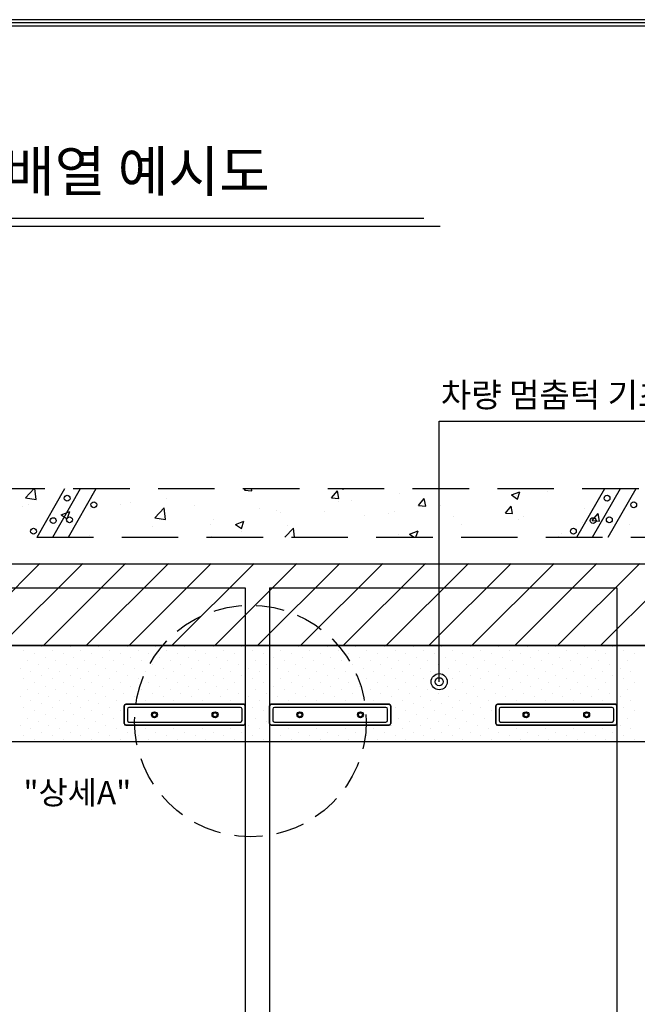
# Model space of a CAD drawing. Extents: x 27 to 382, y 20 to 257.
# Drawn here: x 264 to 302, y 196 to 257 of the extents above; entities that cross this region are included whole.
import ezdxf

# ---------------------------------------------------------------- set-up
doc = ezdxf.new("R2010")
doc.units = 0
doc.header["$LTSCALE"] = 7
doc.header["$MEASUREMENT"] = 0
doc.linetypes.add('DASHED', pattern=[0.75, 0.5, -0.25])
doc.linetypes.add('HIDDEN', pattern=[0.375, 0.25, -0.125])
doc.layers.get('0').update_dxf_attribs({"linetype": 'CONTINUOUS'})
doc.layers.add('FORM', color=7, linetype='CONTINUOUS')
doc.layers.add('PARK', color=7, linetype='CONTINUOUS')
doc.styles.add('HDG', font='egt2', dxfattribs={"height": 2, "bigfont": 'gsg2'})
doc.styles.add('HSG', font='romans', dxfattribs={"height": 2.5, "bigfont": 'gsg1'})

# ---------------------------------------------------------------- blocks, each defined once
blk = doc.blocks.new('*X10')
at = {"color": 0}
for p, q in [((2065.64, 379.19), (2065.64, 379.19)), ((2069.17, 379.19), (2069.17, 379.19)), ((2072.71, 379.19), (2072.71, 379.19)), ((2076.24, 379.19), (2076.24, 379.19)), ((2079.78, 379.19), (2079.78, 379.19)), ((2083.31, 379.19), (2083.31, 379.19)), ((2086.85, 379.19), (2086.85, 379.19)), ((2090.38, 379.19), (2090.38, 379.19)), ((2093.92, 379.19), (2093.92, 379.19)), ((2097.46, 379.19), (2097.46, 379.19)), ((2100.99, 379.19), (2100.99, 379.19)), ((2104.53, 379.19), (2104.53, 379.19)), ((2108.06, 379.19), (2108.06, 379.19)), ((2111.6, 379.19), (2111.6, 379.19)), ((2115.13, 379.19), (2115.13, 379.19)), ((2118.67, 379.19), (2118.67, 379.19)), ((2122.2, 379.19), (2122.2, 379.19)), ((2125.74, 379.19), (2125.74, 379.19)), ((2129.28, 379.19), (2129.28, 379.19)), ((2132.81, 379.19), (2132.81, 379.19)), ((2136.35, 379.19), (2136.35, 379.19)), ((2063.43, 378.74), (2063.43, 378.74)), ((2064.75, 378.3), (2064.75, 378.3)), ((2066.96, 378.74), (2066.96, 378.74)), ((2068.29, 378.3), (2068.29, 378.3)), ((2070.5, 378.74), (2070.5, 378.74)), ((2071.82, 378.3), (2071.82, 378.3)), ((2074.03, 378.74), (2074.03, 378.74)), ((2075.36, 378.3), (2075.36, 378.3)), ((2077.57, 378.74), (2077.57, 378.74)), ((2078.89, 378.3), (2078.89, 378.3)), ((2081.1, 378.74), (2081.1, 378.74)), ((2082.43, 378.3), (2082.43, 378.3)), ((2084.64, 378.74), (2084.64, 378.74)), ((2085.97, 378.3), (2085.97, 378.3)), ((2088.17, 378.74), (2088.17, 378.74)), ((2089.5, 378.3), (2089.5, 378.3)), ((2091.71, 378.74), (2091.71, 378.74)), ((2093.04, 378.3), (2093.04, 378.3)), ((2095.25, 378.74), (2095.25, 378.74)), ((2096.57, 378.3), (2096.57, 378.3)), ((2098.78, 378.74), (2098.78, 378.74)), ((2100.11, 378.3), (2100.11, 378.3)), ((2102.32, 378.74), (2102.32, 378.74)), ((2103.64, 378.3), (2103.64, 378.3)), ((2105.85, 378.74), (2105.85, 378.74)), ((2107.18, 378.3), (2107.18, 378.3)), ((2109.39, 378.74), (2109.39, 378.74)), ((2110.71, 378.3), (2110.71, 378.3)), ((2112.92, 378.74), (2112.92, 378.74)), ((2114.25, 378.3), (2114.25, 378.3)), ((2116.46, 378.74), (2116.46, 378.74)), ((2117.78, 378.3), (2117.78, 378.3)), ((2119.99, 378.74), (2119.99, 378.74)), ((2121.32, 378.3), (2121.32, 378.3)), ((2123.53, 378.74), (2123.53, 378.74)), ((2124.86, 378.3), (2124.86, 378.3)), ((2127.07, 378.74), (2127.07, 378.74)), ((2128.39, 378.3), (2128.39, 378.3)), ((2130.6, 378.74), (2130.6, 378.74)), ((2131.93, 378.3), (2131.93, 378.3)), ((2134.14, 378.74), (2134.14, 378.74)), ((2135.46, 378.3), (2135.46, 378.3)), ((2137.67, 378.74), (2137.67, 378.74)), ((2139, 378.3), (2139, 378.3)), ((2063.87, 377.42), (2063.87, 377.42)), ((2065.19, 376.98), (2065.19, 376.98)), ((2066.08, 377.86), (2066.08, 377.86)), ((2067.4, 377.42), (2067.4, 377.42)), ((2068.73, 376.98), (2068.73, 376.98)), ((2069.61, 377.86), (2069.61, 377.86)), ((2070.94, 377.42), (2070.94, 377.42)), ((2072.26, 376.98), (2072.26, 376.98)), ((2073.15, 377.86), (2073.15, 377.86)), ((2074.47, 377.42), (2074.47, 377.42)), ((2075.8, 376.98), (2075.8, 376.98)), ((2076.68, 377.86), (2076.68, 377.86)), ((2078.01, 377.42), (2078.01, 377.42)), ((2079.34, 376.98), (2079.34, 376.98)), ((2080.22, 377.86), (2080.22, 377.86)), ((2081.55, 377.42), (2081.55, 377.42)), ((2082.87, 376.98), (2082.87, 376.98)), ((2083.76, 377.86), (2083.76, 377.86)), ((2085.08, 377.42), (2085.08, 377.42)), ((2086.41, 376.98), (2086.41, 376.98)), ((2087.29, 377.86), (2087.29, 377.86)), ((2088.62, 377.42), (2088.62, 377.42)), ((2089.94, 376.98), (2089.94, 376.98)), ((2090.83, 377.86), (2090.83, 377.86)), ((2092.15, 377.42), (2092.15, 377.42)), ((2093.48, 376.98), (2093.48, 376.98)), ((2094.36, 377.86), (2094.36, 377.86)), ((2095.69, 377.42), (2095.69, 377.42)), ((2097.01, 376.98), (2097.01, 376.98)), ((2097.9, 377.86), (2097.9, 377.86)), ((2099.22, 377.42), (2099.22, 377.42)), ((2100.55, 376.98), (2100.55, 376.98)), ((2101.43, 377.86), (2101.43, 377.86)), ((2102.76, 377.42), (2102.76, 377.42)), ((2104.08, 376.98), (2104.08, 376.98)), ((2104.97, 377.86), (2104.97, 377.86)), ((2106.29, 377.42), (2106.29, 377.42)), ((2107.62, 376.98), (2107.62, 376.98)), ((2108.5, 377.86), (2108.5, 377.86)), ((2109.83, 377.42), (2109.83, 377.42)), ((2111.16, 376.98), (2111.16, 376.98)), ((2112.04, 377.86), (2112.04, 377.86)), ((2113.37, 377.42), (2113.37, 377.42)), ((2114.69, 376.98), (2114.69, 376.98)), ((2115.58, 377.86), (2115.58, 377.86)), ((2116.9, 377.42), (2116.9, 377.42)), ((2118.23, 376.98), (2118.23, 376.98)), ((2119.11, 377.86), (2119.11, 377.86)), ((2120.44, 377.42), (2120.44, 377.42)), ((2121.76, 376.98), (2121.76, 376.98)), ((2122.65, 377.86), (2122.65, 377.86)), ((2123.97, 377.42), (2123.97, 377.42)), ((2125.3, 376.98), (2125.3, 376.98)), ((2126.18, 377.86), (2126.18, 377.86)), ((2127.51, 377.42), (2127.51, 377.42)), ((2128.83, 376.98), (2128.83, 376.98)), ((2129.72, 377.86), (2129.72, 377.86)), ((2131.04, 377.42), (2131.04, 377.42)), ((2132.37, 376.98), (2132.37, 376.98)), ((2133.25, 377.86), (2133.25, 377.86)), ((2134.58, 377.42), (2134.58, 377.42)), ((2135.9, 376.98), (2135.9, 376.98)), ((2136.79, 377.86), (2136.79, 377.86)), ((2138.11, 377.42), (2138.11, 377.42)), ((2062.98, 376.53), (2062.98, 376.53)), ((2064.31, 376.09), (2064.31, 376.09)), ((2065.64, 375.65), (2065.64, 375.65)), ((2066.52, 376.53), (2066.52, 376.53)), ((2067.85, 376.09), (2067.85, 376.09)), ((2069.17, 375.65), (2069.17, 375.65)), ((2070.06, 376.53), (2070.06, 376.53)), ((2071.38, 376.09), (2071.38, 376.09)), ((2072.71, 375.65), (2072.71, 375.65)), ((2073.59, 376.53), (2073.59, 376.53)), ((2074.92, 376.09), (2074.92, 376.09)), ((2076.24, 375.65), (2076.24, 375.65)), ((2077.13, 376.53), (2077.13, 376.53)), ((2078.45, 376.09), (2078.45, 376.09)), ((2079.78, 375.65), (2079.78, 375.65)), ((2080.66, 376.53), (2080.66, 376.53)), ((2081.99, 376.09), (2081.99, 376.09)), ((2083.31, 375.65), (2083.31, 375.65)), ((2084.2, 376.53), (2084.2, 376.53)), ((2085.52, 376.09), (2085.52, 376.09)), ((2086.85, 375.65), (2086.85, 375.65)), ((2087.73, 376.53), (2087.73, 376.53)), ((2089.06, 376.09), (2089.06, 376.09)), ((2090.38, 375.65), (2090.38, 375.65)), ((2091.27, 376.53), (2091.27, 376.53)), ((2092.59, 376.09), (2092.59, 376.09)), ((2093.92, 375.65), (2093.92, 375.65)), ((2094.8, 376.53), (2094.8, 376.53)), ((2096.13, 376.09), (2096.13, 376.09)), ((2097.46, 375.65), (2097.46, 375.65)), ((2098.34, 376.53), (2098.34, 376.53)), ((2099.67, 376.09), (2099.67, 376.09)), ((2100.99, 375.65), (2100.99, 375.65)), ((2101.87, 376.53), (2101.87, 376.53)), ((2103.2, 376.09), (2103.2, 376.09)), ((2104.53, 375.65), (2104.53, 375.65)), ((2105.41, 376.53), (2105.41, 376.53)), ((2106.74, 376.09), (2106.74, 376.09)), ((2108.06, 375.65), (2108.06, 375.65)), ((2108.95, 376.53), (2108.95, 376.53)), ((2110.27, 376.09), (2110.27, 376.09)), ((2111.6, 375.65), (2111.6, 375.65)), ((2112.48, 376.53), (2112.48, 376.53)), ((2113.81, 376.09), (2113.81, 376.09)), ((2115.13, 375.65), (2115.13, 375.65)), ((2116.02, 376.53), (2116.02, 376.53)), ((2117.34, 376.09), (2117.34, 376.09)), ((2118.67, 375.65), (2118.67, 375.65)), ((2119.55, 376.53), (2119.55, 376.53)), ((2120.88, 376.09), (2120.88, 376.09)), ((2122.2, 375.65), (2122.2, 375.65)), ((2123.09, 376.53), (2123.09, 376.53)), ((2124.41, 376.09), (2124.41, 376.09)), ((2125.74, 375.65), (2125.74, 375.65)), ((2126.62, 376.53), (2126.62, 376.53)), ((2127.95, 376.09), (2127.95, 376.09)), ((2129.28, 375.65), (2129.28, 375.65)), ((2130.16, 376.53), (2130.16, 376.53)), ((2131.49, 376.09), (2131.49, 376.09)), ((2132.81, 375.65), (2132.81, 375.65)), ((2133.69, 376.53), (2133.69, 376.53)), ((2135.02, 376.09), (2135.02, 376.09)), ((2136.35, 375.65), (2136.35, 375.65)), ((2137.23, 376.53), (2137.23, 376.53)), ((2138.56, 376.09), (2138.56, 376.09)), ((2063.43, 375.21), (2063.43, 375.21)), ((2064.75, 374.77), (2064.75, 374.77)), ((2066.08, 374.32), (2066.08, 374.32)), ((2066.96, 375.21), (2066.96, 375.21)), ((2068.29, 374.77), (2068.29, 374.77)), ((2069.61, 374.32), (2069.61, 374.32)), ((2070.5, 375.21), (2070.5, 375.21)), ((2071.82, 374.77), (2071.82, 374.77)), ((2073.15, 374.32), (2073.15, 374.32)), ((2074.03, 375.21), (2074.03, 375.21)), ((2075.36, 374.77), (2075.36, 374.77)), ((2076.68, 374.32), (2076.68, 374.32)), ((2077.57, 375.21), (2077.57, 375.21)), ((2078.89, 374.77), (2078.89, 374.77)), ((2080.22, 374.32), (2080.22, 374.32)), ((2081.1, 375.21), (2081.1, 375.21)), ((2082.43, 374.77), (2082.43, 374.77)), ((2083.76, 374.32), (2083.76, 374.32)), ((2084.64, 375.21), (2084.64, 375.21)), ((2085.97, 374.77), (2085.97, 374.77)), ((2087.29, 374.32), (2087.29, 374.32)), ((2088.17, 375.21), (2088.17, 375.21)), ((2089.5, 374.77), (2089.5, 374.77)), ((2090.83, 374.32), (2090.83, 374.32)), ((2091.71, 375.21), (2091.71, 375.21)), ((2093.04, 374.77), (2093.04, 374.77)), ((2094.36, 374.32), (2094.36, 374.32)), ((2095.25, 375.21), (2095.25, 375.21)), ((2096.57, 374.77), (2096.57, 374.77)), ((2097.9, 374.32), (2097.9, 374.32)), ((2098.78, 375.21), (2098.78, 375.21)), ((2100.11, 374.77), (2100.11, 374.77)), ((2101.43, 374.32), (2101.43, 374.32)), ((2102.32, 375.21), (2102.32, 375.21)), ((2103.64, 374.77), (2103.64, 374.77)), ((2104.97, 374.32), (2104.97, 374.32)), ((2105.85, 375.21), (2105.85, 375.21)), ((2107.18, 374.77), (2107.18, 374.77)), ((2108.5, 374.32), (2108.5, 374.32)), ((2109.39, 375.21), (2109.39, 375.21)), ((2110.71, 374.77), (2110.71, 374.77)), ((2112.04, 374.32), (2112.04, 374.32)), ((2112.92, 375.21), (2112.92, 375.21)), ((2114.25, 374.77), (2114.25, 374.77)), ((2115.58, 374.32), (2115.58, 374.32)), ((2116.46, 375.21), (2116.46, 375.21)), ((2117.78, 374.77), (2117.78, 374.77)), ((2119.11, 374.32), (2119.11, 374.32)), ((2119.99, 375.21), (2119.99, 375.21)), ((2121.32, 374.77), (2121.32, 374.77)), ((2122.65, 374.32), (2122.65, 374.32)), ((2123.53, 375.21), (2123.53, 375.21)), ((2124.86, 374.77), (2124.86, 374.77)), ((2126.18, 374.32), (2126.18, 374.32)), ((2127.07, 375.21), (2127.07, 375.21)), ((2128.39, 374.77), (2128.39, 374.77)), ((2129.72, 374.32), (2129.72, 374.32)), ((2130.6, 375.21), (2130.6, 375.21)), ((2131.93, 374.77), (2131.93, 374.77)), ((2133.25, 374.32), (2133.25, 374.32)), ((2134.14, 375.21), (2134.14, 375.21)), ((2135.46, 374.77), (2135.46, 374.77)), ((2136.79, 374.32), (2136.79, 374.32)), ((2137.67, 375.21), (2137.67, 375.21)), ((2139, 374.77), (2139, 374.77)), ((2063.87, 373.88), (2063.87, 373.88)), ((2065.19, 373.44), (2065.19, 373.44)), ((2067.4, 373.88), (2067.4, 373.88)), ((2068.73, 373.44), (2068.73, 373.44)), ((2070.94, 373.88), (2070.94, 373.88)), ((2072.26, 373.44), (2072.26, 373.44)), ((2074.47, 373.88), (2074.47, 373.88)), ((2075.8, 373.44), (2075.8, 373.44)), ((2078.01, 373.88), (2078.01, 373.88)), ((2079.34, 373.44), (2079.34, 373.44)), ((2081.55, 373.88), (2081.55, 373.88)), ((2082.87, 373.44), (2082.87, 373.44)), ((2085.08, 373.88), (2085.08, 373.88)), ((2086.41, 373.44), (2086.41, 373.44)), ((2088.62, 373.88), (2088.62, 373.88)), ((2089.94, 373.44), (2089.94, 373.44)), ((2092.15, 373.88), (2092.15, 373.88)), ((2093.48, 373.44), (2093.48, 373.44)), ((2095.69, 373.88), (2095.69, 373.88)), ((2097.01, 373.44), (2097.01, 373.44)), ((2099.22, 373.88), (2099.22, 373.88)), ((2100.55, 373.44), (2100.55, 373.44)), ((2102.76, 373.88), (2102.76, 373.88)), ((2104.08, 373.44), (2104.08, 373.44)), ((2106.29, 373.88), (2106.29, 373.88)), ((2107.62, 373.44), (2107.62, 373.44)), ((2109.83, 373.88), (2109.83, 373.88)), ((2111.16, 373.44), (2111.16, 373.44)), ((2113.37, 373.88), (2113.37, 373.88)), ((2114.69, 373.44), (2114.69, 373.44)), ((2116.9, 373.88), (2116.9, 373.88)), ((2118.23, 373.44), (2118.23, 373.44)), ((2120.44, 373.88), (2120.44, 373.88)), ((2121.76, 373.44), (2121.76, 373.44)), ((2123.97, 373.88), (2123.97, 373.88)), ((2125.3, 373.44), (2125.3, 373.44)), ((2127.51, 373.88), (2127.51, 373.88)), ((2128.83, 373.44), (2128.83, 373.44)), ((2131.04, 373.88), (2131.04, 373.88)), ((2132.37, 373.44), (2132.37, 373.44)), ((2134.58, 373.88), (2134.58, 373.88)), ((2135.9, 373.44), (2135.9, 373.44)), ((2138.11, 373.88), (2138.11, 373.88)), ((2062.98, 373), (2062.98, 373)), ((2064.31, 372.56), (2064.31, 372.56)), ((2065.64, 372.11), (2065.64, 372.11)), ((2066.52, 373), (2066.52, 373)), ((2067.85, 372.56), (2067.85, 372.56)), ((2069.17, 372.11), (2069.17, 372.11)), ((2070.06, 373), (2070.06, 373)), ((2071.38, 372.56), (2071.38, 372.56)), ((2072.71, 372.11), (2072.71, 372.11)), ((2073.59, 373), (2073.59, 373)), ((2074.92, 372.56), (2074.92, 372.56)), ((2076.24, 372.11), (2076.24, 372.11)), ((2077.13, 373), (2077.13, 373)), ((2078.45, 372.56), (2078.45, 372.56)), ((2079.78, 372.11), (2079.78, 372.11)), ((2080.66, 373), (2080.66, 373)), ((2081.99, 372.56), (2081.99, 372.56)), ((2083.31, 372.11), (2083.31, 372.11)), ((2084.2, 373), (2084.2, 373)), ((2085.52, 372.56), (2085.52, 372.56)), ((2086.85, 372.11), (2086.85, 372.11)), ((2087.73, 373), (2087.73, 373)), ((2089.06, 372.56), (2089.06, 372.56)), ((2090.38, 372.11), (2090.38, 372.11)), ((2091.27, 373), (2091.27, 373)), ((2092.59, 372.56), (2092.59, 372.56)), ((2093.92, 372.11), (2093.92, 372.11)), ((2094.8, 373), (2094.8, 373)), ((2096.13, 372.56), (2096.13, 372.56)), ((2097.46, 372.11), (2097.46, 372.11)), ((2098.34, 373), (2098.34, 373)), ((2099.67, 372.56), (2099.67, 372.56)), ((2100.99, 372.11), (2100.99, 372.11)), ((2101.87, 373), (2101.87, 373)), ((2103.2, 372.56), (2103.2, 372.56)), ((2104.53, 372.11), (2104.53, 372.11)), ((2105.41, 373), (2105.41, 373)), ((2106.74, 372.56), (2106.74, 372.56)), ((2108.06, 372.11), (2108.06, 372.11)), ((2108.95, 373), (2108.95, 373)), ((2110.27, 372.56), (2110.27, 372.56)), ((2111.6, 372.11), (2111.6, 372.11)), ((2112.48, 373), (2112.48, 373)), ((2113.81, 372.56), (2113.81, 372.56)), ((2115.13, 372.11), (2115.13, 372.11)), ((2116.02, 373), (2116.02, 373)), ((2117.34, 372.56), (2117.34, 372.56)), ((2118.67, 372.11), (2118.67, 372.11)), ((2119.55, 373), (2119.55, 373)), ((2120.88, 372.56), (2120.88, 372.56)), ((2122.2, 372.11), (2122.2, 372.11)), ((2123.09, 373), (2123.09, 373)), ((2124.41, 372.56), (2124.41, 372.56)), ((2125.74, 372.11), (2125.74, 372.11)), ((2126.62, 373), (2126.62, 373)), ((2127.95, 372.56), (2127.95, 372.56)), ((2129.28, 372.11), (2129.28, 372.11)), ((2130.16, 373), (2130.16, 373)), ((2131.49, 372.56), (2131.49, 372.56)), ((2132.81, 372.11), (2132.81, 372.11)), ((2133.69, 373), (2133.69, 373)), ((2135.02, 372.56), (2135.02, 372.56)), ((2136.35, 372.11), (2136.35, 372.11)), ((2137.23, 373), (2137.23, 373)), ((2138.56, 372.56), (2138.56, 372.56)), ((2063.43, 371.67), (2063.43, 371.67)), ((2064.75, 371.23), (2064.75, 371.23)), ((2066.08, 370.79), (2066.08, 370.79)), ((2066.96, 371.67), (2066.96, 371.67)), ((2068.29, 371.23), (2068.29, 371.23)), ((2069.61, 370.79), (2069.61, 370.79)), ((2070.5, 371.67), (2070.5, 371.67)), ((2071.82, 371.23), (2071.82, 371.23)), ((2073.15, 370.79), (2073.15, 370.79)), ((2074.03, 371.67), (2074.03, 371.67)), ((2075.36, 371.23), (2075.36, 371.23)), ((2091.71, 371.67), (2091.71, 371.67)), ((2093.04, 371.23), (2093.04, 371.23)), ((2109.39, 371.67), (2109.39, 371.67)), ((2110.71, 371.23), (2110.71, 371.23)), ((2112.04, 370.79), (2112.04, 370.79)), ((2112.92, 371.67), (2112.92, 371.67)), ((2114.25, 371.23), (2114.25, 371.23)), ((2115.58, 370.79), (2115.58, 370.79)), ((2116.46, 371.67), (2116.46, 371.67)), ((2117.78, 371.23), (2117.78, 371.23)), ((2119.11, 370.79), (2119.11, 370.79)), ((2119.99, 371.67), (2119.99, 371.67)), ((2121.32, 371.23), (2121.32, 371.23)), ((2137.67, 371.67), (2137.67, 371.67)), ((2139, 371.23), (2139, 371.23)), ((2062.98, 369.46), (2062.98, 369.46)), ((2063.87, 370.35), (2063.87, 370.35)), ((2065.19, 369.91), (2065.19, 369.91)), ((2066.52, 369.46), (2066.52, 369.46)), ((2067.4, 370.35), (2067.4, 370.35)), ((2068.73, 369.91), (2068.73, 369.91)), ((2070.06, 369.46), (2070.06, 369.46)), ((2070.94, 370.35), (2070.94, 370.35)), ((2072.26, 369.91), (2072.26, 369.91)), ((2073.59, 369.46), (2073.59, 369.46)), ((2074.47, 370.35), (2074.47, 370.35)), ((2075.8, 369.91), (2075.8, 369.91)), ((2091.27, 369.46), (2091.27, 369.46)), ((2092.15, 370.35), (2092.15, 370.35)), ((2093.48, 369.91), (2093.48, 369.91)), ((2108.95, 369.46), (2108.95, 369.46)), ((2109.83, 370.35), (2109.83, 370.35)), ((2111.16, 369.91), (2111.16, 369.91)), ((2112.48, 369.46), (2112.48, 369.46)), ((2113.37, 370.35), (2113.37, 370.35)), ((2114.69, 369.91), (2114.69, 369.91)), ((2116.02, 369.46), (2116.02, 369.46)), ((2116.9, 370.35), (2116.9, 370.35)), ((2118.23, 369.91), (2118.23, 369.91)), ((2119.55, 369.46), (2119.55, 369.46)), ((2120.44, 370.35), (2120.44, 370.35)), ((2121.76, 369.91), (2121.76, 369.91)), ((2137.23, 369.46), (2137.23, 369.46)), ((2138.11, 370.35), (2138.11, 370.35)), ((2064.31, 369.02), (2064.31, 369.02)), ((2065.64, 368.58), (2065.64, 368.58)), ((2067.85, 369.02), (2067.85, 369.02)), ((2069.17, 368.58), (2069.17, 368.58)), ((2071.38, 369.02), (2071.38, 369.02)), ((2072.71, 368.58), (2072.71, 368.58)), ((2074.92, 369.02), (2074.92, 369.02)), ((2076.24, 368.58), (2076.24, 368.58)), ((2078.45, 369.02), (2078.45, 369.02)), ((2079.78, 368.58), (2079.78, 368.58)), ((2081.99, 369.02), (2081.99, 369.02)), ((2083.31, 368.58), (2083.31, 368.58)), ((2085.52, 369.02), (2085.52, 369.02)), ((2086.85, 368.58), (2086.85, 368.58)), ((2089.06, 369.02), (2089.06, 369.02)), ((2090.38, 368.58), (2090.38, 368.58)), ((2092.59, 369.02), (2092.59, 369.02)), ((2093.92, 368.58), (2093.92, 368.58)), ((2096.13, 369.02), (2096.13, 369.02)), ((2097.46, 368.58), (2097.46, 368.58)), ((2099.67, 369.02), (2099.67, 369.02)), ((2100.99, 368.58), (2100.99, 368.58)), ((2103.2, 369.02), (2103.2, 369.02)), ((2104.53, 368.58), (2104.53, 368.58)), ((2106.74, 369.02), (2106.74, 369.02)), ((2108.06, 368.58), (2108.06, 368.58)), ((2110.27, 369.02), (2110.27, 369.02)), ((2111.6, 368.58), (2111.6, 368.58)), ((2113.81, 369.02), (2113.81, 369.02)), ((2115.13, 368.58), (2115.13, 368.58)), ((2117.34, 369.02), (2117.34, 369.02)), ((2118.67, 368.58), (2118.67, 368.58)), ((2120.88, 369.02), (2120.88, 369.02)), ((2122.2, 368.58), (2122.2, 368.58)), ((2124.41, 369.02), (2124.41, 369.02)), ((2125.74, 368.58), (2125.74, 368.58)), ((2127.95, 369.02), (2127.95, 369.02)), ((2129.28, 368.58), (2129.28, 368.58)), ((2131.49, 369.02), (2131.49, 369.02)), ((2132.81, 368.58), (2132.81, 368.58)), ((2135.02, 369.02), (2135.02, 369.02)), ((2136.35, 368.58), (2136.35, 368.58)), ((2138.56, 369.02), (2138.56, 369.02)), ((2063.43, 368.14), (2063.43, 368.14)), ((2064.75, 367.7), (2064.75, 367.7)), ((2066.96, 368.14), (2066.96, 368.14)), ((2068.29, 367.7), (2068.29, 367.7)), ((2070.5, 368.14), (2070.5, 368.14)), ((2071.82, 367.7), (2071.82, 367.7)), ((2074.03, 368.14), (2074.03, 368.14)), ((2075.36, 367.7), (2075.36, 367.7)), ((2077.57, 368.14), (2077.57, 368.14)), ((2078.89, 367.7), (2078.89, 367.7)), ((2081.1, 368.14), (2081.1, 368.14)), ((2082.43, 367.7), (2082.43, 367.7)), ((2084.64, 368.14), (2084.64, 368.14)), ((2085.97, 367.7), (2085.97, 367.7)), ((2088.17, 368.14), (2088.17, 368.14)), ((2089.5, 367.7), (2089.5, 367.7)), ((2091.71, 368.14), (2091.71, 368.14)), ((2093.04, 367.7), (2093.04, 367.7)), ((2095.25, 368.14), (2095.25, 368.14)), ((2096.57, 367.7), (2096.57, 367.7)), ((2098.78, 368.14), (2098.78, 368.14)), ((2100.11, 367.7), (2100.11, 367.7)), ((2102.32, 368.14), (2102.32, 368.14)), ((2103.64, 367.7), (2103.64, 367.7)), ((2105.85, 368.14), (2105.85, 368.14)), ((2107.18, 367.7), (2107.18, 367.7)), ((2109.39, 368.14), (2109.39, 368.14)), ((2110.71, 367.7), (2110.71, 367.7)), ((2112.92, 368.14), (2112.92, 368.14)), ((2114.25, 367.7), (2114.25, 367.7)), ((2116.46, 368.14), (2116.46, 368.14)), ((2117.78, 367.7), (2117.78, 367.7)), ((2119.99, 368.14), (2119.99, 368.14)), ((2121.32, 367.7), (2121.32, 367.7)), ((2123.53, 368.14), (2123.53, 368.14)), ((2124.86, 367.7), (2124.86, 367.7)), ((2127.07, 368.14), (2127.07, 368.14)), ((2128.39, 367.7), (2128.39, 367.7)), ((2130.6, 368.14), (2130.6, 368.14)), ((2131.93, 367.7), (2131.93, 367.7)), ((2134.14, 368.14), (2134.14, 368.14)), ((2135.46, 367.7), (2135.46, 367.7)), ((2137.67, 368.14), (2137.67, 368.14)), ((2139, 367.7), (2139, 367.7))]:
    blk.add_line(p, q, dxfattribs=at)
blk = doc.blocks.new('*X2')
at = {"color": 0}
for p, q in [((2055.28, 352.92), (2065.41, 363.05)), ((2060.58, 352.92), (2070.72, 363.05)), ((2065.88, 352.92), (2076.02, 363.05)), ((2071.19, 352.92), (2081.32, 363.05)), ((2076.49, 352.92), (2086.63, 363.05)), ((2081.79, 352.92), (2091.93, 363.05)), ((2087.1, 352.92), (2097.23, 363.05)), ((2092.4, 352.92), (2102.54, 363.05)), ((2097.7, 352.92), (2107.84, 363.05)), ((2103.01, 352.92), (2113.14, 363.05)), ((2108.31, 352.92), (2118.45, 363.05)), ((2113.61, 352.92), (2123.75, 363.05)), ((2118.92, 352.92), (2129.05, 363.05)), ((2124.22, 352.92), (2134.35, 363.05)), ((2129.52, 352.92), (2139.66, 363.05)), ((2134.83, 352.92), (2144.96, 363.05))]:
    blk.add_line(p, q, dxfattribs=at)
blk = doc.blocks.new('*X1')
at = {"color": 0}
for p, q in [((2063.62, 371.18), (2064.71, 372.32)), ((2064.95, 370.98), (2064.8, 372.32)), ((2090.75, 372.12), (2090.92, 372.32)), ((2090.75, 372.12), (2091.65, 372.04)), ((2091.65, 372.04), (2091.6, 372.32)), ((2101.51, 371.18), (2102.23, 372.04)), ((2102.41, 371.1), (2102.23, 372.04)), ((2102.83, 372.32), (2102.96, 372.23)), ((2102.96, 372.23), (2102.99, 372.32)), ((2123.77, 371.53), (2124.82, 371.93)), ((2124.52, 371.02), (2124.82, 371.93)), ((2128.2, 371.93), (2128.2, 371.93)), ((2063.62, 371.18), (2064.95, 370.98)), ((2068.57, 370.88), (2068.57, 370.88)), ((2071.79, 371.52), (2071.79, 371.52)), ((2072.02, 371.57), (2072.02, 371.57)), ((2081.1, 371.12), (2081.1, 371.12)), ((2101.51, 371.18), (2102.41, 371.1)), ((2102.38, 370.73), (2102.38, 370.73)), ((2103.99, 370.83), (2103.99, 370.83)), ((2109.95, 371.69), (2109.95, 371.69)), ((2112.27, 370.24), (2112.99, 371.1)), ((2113.17, 370.16), (2112.99, 371.1)), ((2123.77, 371.53), (2124.52, 371.03)), ((2124.44, 371.43), (2124.44, 371.43)), ((2063.27, 370.07), (2063.27, 370.07)), ((2064, 370.4), (2064, 370.4)), ((2068.05, 369.09), (2069.1, 369.5)), ((2068.8, 368.59), (2069.1, 369.5)), ((2071.66, 369.88), (2071.66, 369.88)), ((2075.42, 370.37), (2075.42, 370.37)), ((2076.58, 370.54), (2076.58, 370.54)), ((2079.63, 368.7), (2080.8, 369.92)), ((2080.96, 368.49), (2080.8, 369.92)), ((2084.58, 370.2), (2084.58, 370.2)), ((2092.59, 369.86), (2092.59, 369.86)), ((2094.67, 369.67), (2094.67, 369.67)), ((2100.6, 369.53), (2100.6, 369.53)), ((2109.29, 369.44), (2109.29, 369.44)), ((2112.27, 370.24), (2113.17, 370.16)), ((2114.97, 370.18), (2114.97, 370.18)), ((2123.03, 369.3), (2123.75, 370.16)), ((2123.93, 369.22), (2123.75, 370.16)), ((2132.84, 369.83), (2132.84, 369.83)), ((2068.05, 369.09), (2068.8, 368.59)), ((2079.63, 368.7), (2080.96, 368.49)), ((2086.88, 368.55), (2086.88, 368.55)), ((2089.61, 367.89), (2090.66, 368.3)), ((2090.36, 367.39), (2090.66, 368.29)), ((2095.24, 369.33), (2095.24, 369.33)), ((2105.54, 368.94), (2105.54, 368.94)), ((2108.61, 369.19), (2108.61, 369.19)), ((2116.61, 368.85), (2116.61, 368.85)), ((2123.03, 369.3), (2123.93, 369.22)), ((2124.62, 368.51), (2124.62, 368.51)), ((2125.26, 368.87), (2125.26, 368.87)), ((2132.63, 368.17), (2132.63, 368.17)), ((2133.79, 368.36), (2134.51, 369.22)), ((2133.79, 368.36), (2134.68, 368.28)), ((2134.69, 368.28), (2134.51, 369.22)), ((2079.31, 367.59), (2079.31, 367.59)), ((2086.5, 367.83), (2086.5, 367.83)), ((2089.61, 367.89), (2090.36, 367.39)), ((2090.38, 366.95), (2090.38, 366.95)), ((2095.73, 366.32), (2096.8, 367.44)), ((2096.06, 367.7), (2096.06, 367.7)), ((2096.93, 366.32), (2096.8, 367.43)), ((2111.17, 366.69), (2112.22, 367.09)), ((2111.96, 366.32), (2112.22, 367.09)), ((2117.56, 367.82), (2117.56, 367.82)), ((2138.36, 367.89), (2138.36, 367.89)), ((2071.6, 366.53), (2071.6, 366.53)), ((2077.75, 366.32), (2077.75, 366.32)), ((2086.63, 366.45), (2086.63, 366.45)), ((2109.77, 366.69), (2109.77, 366.69)), ((2111.17, 366.69), (2111.72, 366.32)), ((2129.62, 366.38), (2129.62, 366.38)), ((2129.93, 366.76), (2129.93, 366.76))]:
    blk.add_line(p, q, dxfattribs=at)
blk = doc.blocks.new('PLASTONEP')
at = {"color": 0}
for p, q in [((36.5, 13), (-36.5, 13)), ((-37.5, 12), (-37.5, 1)), ((-35.5, 10), (-35.5, 3)), ((34.5, 11), (-34.5, 11)), ((35.5, 3), (35.5, 10)), ((37.5, 1), (37.5, 12)), ((-36.5, 0), (36.5, 0)), ((-34.5, 2), (34.5, 2))]:
    blk.add_line(p, q, dxfattribs=at)
for centre, radius in [((-18.75, 6.5), 1.85), ((-18.75, 6.5), 1.25), ((18.75, 6.5), 1.85), ((18.75, 6.5), 1.25)]:
    blk.add_circle(centre, radius, dxfattribs=at)
for centre, start, end in [((-36.5, 12), 90, 180), ((36.5, 12), 0, 90), ((-34.5, 10), 90, 180), ((34.5, 10), 0, 90), ((-36.5, 1), 180, 270), ((-34.5, 3), 180, 270), ((34.5, 3), 270, 0), ((36.5, 1), 270, 0)]:
    blk.add_arc(centre, 1, start, end, dxfattribs=at)
blk = doc.blocks.new('DO')
at = {"color": 1}
for radius in [0.5, 0.25]:
    blk.add_circle((0, 0), radius, dxfattribs=at)

msp = doc.modelspace()

# ---------------------------------------------------------------- linework, layer by layer
at = {"color": 1}
for p, q in [((245.481, 245.119), (288.668, 245.119)), ((244.481, 244.619), (289.668, 244.619)), ((289.613, 232.553), (319.629, 232.553)), ((289.613, 216.418), (289.613, 232.553))]:
    msp.add_line(p, q, dxfattribs=at)
for p, q in [((264.727, 225.37), (266.452, 228.37)), ((265.696, 225.37), (267.421, 228.37)), ((266.665, 225.37), (268.39, 228.37)), ((298.139, 225.37), (299.863, 228.37)), ((299.107, 225.37), (300.832, 228.37)), ((300.076, 225.37), (301.801, 228.37))]:
    msp.add_line(p, q)
at = {"color": 4, "linetype": 'DASHED'}
for points in [[(203.965, 162.293), (203.965, 228.37), (327.282, 228.37)], [(206.965, 162.293), (206.965, 225.37), (327.282, 225.37)]]:
    msp.add_lwpolyline(points, dxfattribs=at)
at = {"color": 4, "linetype": 'Continuous'}
msp.add_lwpolyline([(208.613, 162.293), (208.613, 223.722), (327.282, 223.722)], dxfattribs=at)
at = {"color": 3}
msp.add_lwpolyline([(325.113, 212.722), (325.113, 218.67), (213.665, 218.67), (213.665, 212.719), (325.113, 212.722)], close=True, dxfattribs=at)
at = {"color": 4}
msp.add_lwpolyline([(213.665, 162.293), (213.665, 218.67), (327.282, 218.67)], dxfattribs=at)
for points in [[(270.213, 215.022), (277.513, 215.022), (277.613, 214.922), (277.613, 213.822), (277.513, 213.722), (270.213, 213.722), (270.113, 213.822), (270.113, 214.922)], [(279.213, 215.022), (286.513, 215.022), (286.613, 214.922), (286.613, 213.822), (286.513, 213.722), (279.213, 213.722), (279.113, 213.822), (279.113, 214.922)], [(293.213, 215.022), (300.513, 215.022), (300.613, 214.922), (300.613, 213.822), (300.513, 213.722), (293.213, 213.722), (293.113, 213.822), (293.113, 214.922)]]:
    msp.add_lwpolyline(points, close=True)
for centre in [(266.588, 227.776), (268.238, 227.372), (299.999, 227.776), (301.65, 227.372), (265.725, 226.392), (266.73, 226.442), (299.137, 226.392), (300.141, 226.442), (264.505, 225.735), (297.916, 225.735)]:
    msp.add_circle(centre, 0.181)
at = {"color": 1, "linetype": 'HIDDEN'}
msp.add_circle((277.929, 213.985), 7.169, dxfattribs=at)
at = {"layer": 'FORM', "color": 3}
for p, q in [((382.4, 257.4), (26.6, 257.4)), ((382.2, 257.2), (26.8, 257.2)), ((382, 257), (27, 257))]:
    msp.add_line(p, q, dxfattribs=at)
at = {"layer": 'PARK', "color": 3}
for p, q in [((208.613, 223.722), (325.113, 223.722)), ((256.113, 222.222), (277.613, 222.222)), ((277.613, 222.222), (277.613, 173.722)), ((279.113, 222.222), (300.613, 222.222)), ((279.113, 222.222), (279.113, 173.722)), ((300.613, 222.222), (300.613, 173.722))]:
    msp.add_line(p, q, dxfattribs=at)

# ---------------------------------------------------------------- block references
at = {"xscale": 0.5, "yscale": 0.5, "zscale": 0.5}
for name, p in [('*X1', (-767.807, 42.212)), ('*X10', (-767.807, 28.992))]:
    msp.add_blockref(name, p, dxfattribs=at)
at = {"color": 2, "xscale": 0.5, "yscale": 0.5, "zscale": 0.5}
msp.add_blockref('*X2', (-767.807, 42.212), dxfattribs=at)
msp.add_blockref('DO', (289.613, 216.418))
at = {"color": 1, "xscale": 0.1, "yscale": 0.1, "zscale": 0.1}
for p in [(273.863, 213.722), (282.863, 213.722), (296.863, 213.722)]:
    msp.add_blockref('PLASTONEP', p, dxfattribs=at)

# ---------------------------------------------------------------- texts
at = {"color": 4}
for s, height, style, p in [('차량 멈춤턱 배열 예시도', 2.5, 'HDG', (245.461, 246.765)), ('차량 멈춤턱 기초 콘크리트', 1.5, 'HSG', (289.71, 233.421)), ('"상세A"', 1.44, 'HSG', (263.881, 208.833))]:
    msp.add_text(s, height=height, dxfattribs=dict(at, style=style)).set_placement(p)

doc.saveas('drawing.dxf')
